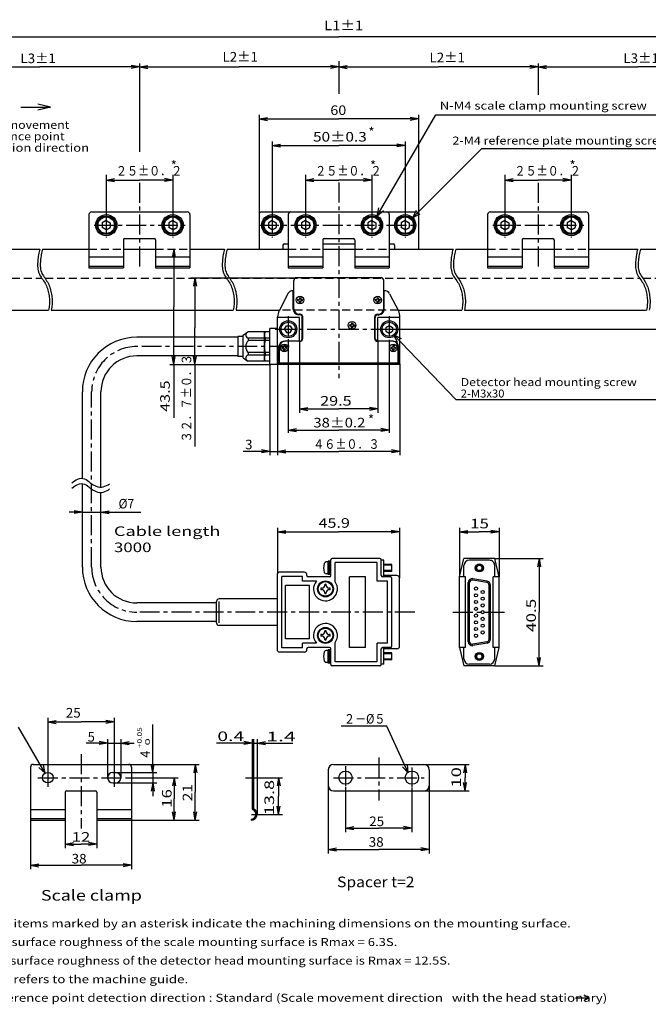
# Model space of a CAD drawing. Extents: x -256 to 322, y -409 to 386.
# Drawn here: x -120 to 116, y 16 to 386 of the extents above; entities that cross this region are included whole.
import ezdxf

# ---------------------------------------------------------------- set-up
doc = ezdxf.new("R2010")
doc.units = 0
doc.linetypes.add('CENTER', pattern=[12, 7.5, -1.5, 1.5, -1.5])
doc.linetypes.add('DASHED', pattern=[4.5, 3, -1.5])
doc.layers.get('0').update_dxf_attribs({"linetype": 'CONTINUOUS'})
doc.styles.get("Standard").update_dxf_attribs({"font": 'txt', "bigfont": 'BIGFONT'})

msp = doc.modelspace()

# ---------------------------------------------------------------- linework, layer by layer
at = {"color": 7, "linetype": 'CONTINUOUS'}
for p, q in [((-198, 379.96), (0, 379.96)), ((198, 379.96), (0, 379.96)), ((0, 370.72), (0, 358.5)), ((-150, 368.59), (-112.5, 368.59)), ((-75, 368.59), (-112.5, 368.59)), ((-75, 368.59), (-78.13, 369.16)), ((-75, 368.59), (-78.13, 368.03)), ((-75, 369.9), (-75, 336.58)), ((-75, 368.59), (-71.87, 369.16)), ((-75, 368.59), (-37.5, 368.59)), ((-75, 368.59), (-71.87, 368.03)), ((0, 368.59), (-37.5, 368.59)), ((0, 368.59), (-3.13, 369.16)), ((0, 368.59), (-3.13, 368.03)), ((0, 368.59), (3.13, 369.16)), ((0, 368.59), (37.5, 368.59)), ((0, 368.59), (3.13, 368.03)), ((75, 368.59), (37.5, 368.59)), ((75, 368.59), (71.87, 369.16)), ((75, 368.59), (71.87, 368.03)), ((75, 369.86), (75, 358.06)), ((75, 368.59), (78.13, 369.16)), ((75, 368.59), (112.5, 368.59)), ((75, 368.59), (78.13, 368.03)), ((150, 368.59), (112.5, 368.59)), ((-119.67, 353.39), (-108.48, 353.39)), ((-108.48, 353.39), (-113.28, 354.52)), ((-108.48, 353.39), (-113.28, 352.26)), ((-30, 350.5), (-30, 313)), ((-30, 349), (-26.87, 349.56)), ((-30, 349), (0, 349)), ((-30, 349), (-26.87, 348.44)), ((30, 349), (0, 349)), ((14.5, 312.46), (36.51, 350.59)), ((30, 349), (26.87, 349.56)), ((30, 349), (26.87, 348.44)), ((30, 350.5), (30, 313)), ((36.51, 350.59), (132.91, 350.59)), ((-25, 340.5), (-25, 314)), ((-25, 339), (-21.87, 339.56)), ((-25, 339), (0, 339)), ((-25, 339), (-21.87, 338.44)), ((25, 339), (0, 339)), ((25, 339), (21.87, 339.56)), ((25, 339), (21.87, 338.44)), ((25, 340.5), (25, 314)), ((27.83, 311.83), (53.88, 337.88)), ((53.88, 337.88), (147.73, 337.88)), ((-87.5, 327.98), (-87.5, 314)), ((-87.5, 326), (-84.37, 326.56)), ((-62.5, 326), (-65.63, 326.56)), ((-62.5, 327.98), (-62.5, 314)), ((-12.5, 327.98), (-12.5, 314)), ((-12.5, 326), (-9.37, 326.56)), ((12.5, 326), (9.37, 326.56)), ((12.5, 327.98), (12.5, 314)), ((62.5, 327.98), (62.5, 314)), ((62.5, 326), (65.63, 326.56)), ((87.5, 326), (84.37, 326.56)), ((87.5, 327.98), (87.5, 314)), ((-87.5, 326), (-75, 326)), ((-87.5, 326), (-84.37, 325.44)), ((-62.5, 326), (-75, 326)), ((-62.5, 326), (-65.63, 325.44)), ((-12.5, 326), (0, 326)), ((-12.5, 326), (-9.37, 325.44)), ((12.5, 326), (0, 326)), ((12.5, 326), (9.37, 325.44)), ((62.5, 326), (75, 326)), ((62.5, 326), (65.63, 325.44)), ((87.5, 326), (75, 326)), ((87.5, 326), (84.37, 325.44)), ((14.5, 312.46), (15.13, 315.56)), ((-94, 313), (-94, 293)), ((-93, 314), (-57, 314)), ((-56, 313), (-56, 293)), ((-30, 313), (-30, 300)), ((-29, 314), (29, 314)), ((-19, 313), (-19, 293)), ((14.5, 312.46), (16.87, 314.56)), ((19, 313), (19, 293)), ((27.83, 311.83), (29.24, 314.66)), ((27.83, 311.83), (30.66, 313.24)), ((30, 313), (30, 300)), ((56, 313), (56, 293)), ((57, 314), (93, 314)), ((94, 313), (94, 293)), ((-87.5, 310.73), (-89, 309.86)), ((-89, 309.86), (-89, 308.14)), ((-87.5, 307.27), (-89, 308.14)), ((-87.5, 310.73), (-86, 309.86)), ((-87.5, 307.27), (-86, 308.14)), ((-86, 309.86), (-86, 308.14)), ((-62.5, 310.73), (-64, 309.86)), ((-64, 309.86), (-64, 308.14)), ((-62.5, 307.27), (-64, 308.14)), ((-62.5, 310.73), (-61, 309.86)), ((-62.5, 307.27), (-61, 308.14)), ((-61, 309.86), (-61, 308.14)), ((-25, 310.73), (-26.5, 309.86)), ((-26.5, 309.86), (-26.5, 308.14)), ((-25, 307.27), (-26.5, 308.14)), ((-25, 310.73), (-23.5, 309.86)), ((-25, 307.27), (-23.5, 308.14)), ((-23.5, 309.86), (-23.5, 308.14)), ((-12.5, 310.73), (-14, 309.86)), ((-14, 309.86), (-14, 308.14)), ((-12.5, 307.27), (-14, 308.14)), ((-12.5, 310.73), (-11, 309.86)), ((-12.5, 307.27), (-11, 308.14)), ((-11, 309.86), (-11, 308.14)), ((12.5, 310.73), (11, 309.86)), ((11, 309.86), (11, 308.14)), ((12.5, 307.27), (11, 308.14)), ((12.5, 310.73), (14, 309.86)), ((12.5, 307.27), (14, 308.14)), ((14, 309.86), (14, 308.14)), ((25, 310.73), (23.5, 309.86)), ((23.5, 309.86), (23.5, 308.14)), ((25, 307.27), (23.5, 308.14)), ((25, 310.73), (26.5, 309.86)), ((25, 307.27), (26.5, 308.14)), ((26.5, 309.86), (26.5, 308.14)), ((62.5, 310.73), (61, 309.86)), ((61, 309.86), (61, 308.14)), ((62.5, 307.27), (61, 308.14)), ((62.5, 310.73), (64, 309.86)), ((62.5, 307.27), (64, 308.14)), ((64, 309.86), (64, 308.14)), ((87.5, 310.73), (86, 309.86)), ((86, 309.86), (86, 308.14)), ((87.5, 307.27), (86, 308.14)), ((87.5, 310.73), (89, 309.86)), ((87.5, 307.27), (89, 308.14)), ((89, 309.86), (89, 308.14)), ((-80.5, 304), (-69.5, 304)), ((-5.5, 304), (5.5, 304)), ((69.5, 304), (80.5, 304)), ((-81, 303.5), (-81, 293)), ((-69, 303.5), (-69, 293)), ((-21, 301.5), (-21, 300)), ((-20.5, 302), (-19, 302)), ((-6, 303.5), (-6, 293)), ((-6, 302), (6, 302)), ((6, 303.5), (6, 293)), ((19, 302), (20.5, 302)), ((21, 301.5), (21, 300)), ((69, 303.5), (69, 293)), ((81, 303.5), (81, 293)), ((-131, 300), (-112.5, 300)), ((-111.46, 300), (-94, 300)), ((-94, 297.04), (-81, 297.04)), ((-81, 300), (-69, 300)), ((-69, 297.04), (-56, 297.04)), ((-62.11, 300), (-62.68, 296.87)), ((-62.11, 300), (-62.11, 278.25)), ((-62.11, 300), (-61.55, 296.87)), ((-56, 300), (-43, 300)), ((-41.96, 300), (-19, 300)), ((-19, 297.04), (-6, 297.04)), ((-6, 300), (6, 300)), ((-6, 300), (6, 300)), ((6, 297.04), (19, 297.04)), ((19, 300), (43, 300)), ((44.04, 300), (56, 300)), ((56, 297.04), (69, 297.04)), ((69, 300), (81, 300)), ((81, 297.04), (94, 297.04)), ((94, 300), (112.5, 300)), ((113.54, 300), (131, 300)), ((-94, 293.61), (-81, 293.61)), ((-94, 293), (-81, 293)), ((-69, 293.61), (-56, 293.61)), ((-69, 293), (-56, 293)), ((-19, 293.61), (-6, 293.61)), ((-19, 293), (-6, 293)), ((6, 293.61), (19, 293.61)), ((6, 293), (19, 293)), ((56, 293.61), (69, 293.61)), ((56, 293), (69, 293)), ((81, 293.61), (94, 293.61)), ((81, 293), (94, 293)), ((-55.61, 289.2), (-15.9, 289.2)), ((-54.11, 289.2), (-54.68, 286.07)), ((-54.11, 289.2), (-54.11, 270.4)), ((-54.11, 289.2), (-53.55, 286.07)), ((15.9, 289.2), (-15.9, 289.2)), ((-16.9, 277.5), (-16.9, 288.2)), ((16.9, 277.5), (16.9, 288.2)), ((-19.14, 283.21), (-22.45, 276.79)), ((-17.1, 284.3), (-17.37, 284.3)), ((-17.1, 277.3), (-17.1, 284.28)), ((-17.1, 283.3), (-16.9, 283.3)), ((16.9, 283.3), (17.1, 283.3)), ((17.1, 277.3), (17.1, 284.28)), ((19.14, 283.21), (22.45, 276.79)), ((-62.11, 256.5), (-62.11, 278.25)), ((-15.47, 281.13), (-15.52, 280.63)), ((-15.52, 280.63), (-14.87, 280.57)), ((-15.47, 281.13), (-14.83, 281.07)), ((-14.87, 280.57), (-14.93, 279.93)), ((-14.93, 279.93), (-14.43, 279.88)), ((-14.77, 281.72), (-14.83, 281.07)), ((-14.77, 281.72), (-14.27, 281.67)), ((-14.37, 280.53), (-14.43, 279.88)), ((-14.37, 280.53), (-13.73, 280.47)), ((-14.27, 281.67), (-14.33, 281.03)), ((-14.33, 281.03), (-13.68, 280.97)), ((-13.68, 280.97), (-13.73, 280.47)), ((13.73, 281.13), (13.68, 280.63)), ((13.68, 280.63), (14.33, 280.57)), ((13.73, 281.13), (14.37, 281.07)), ((14.33, 280.57), (14.27, 279.93)), ((14.27, 279.93), (14.77, 279.88)), ((14.43, 281.72), (14.37, 281.07)), ((14.43, 281.72), (14.93, 281.67)), ((14.83, 280.53), (14.77, 279.88)), ((14.83, 280.53), (15.47, 280.47)), ((14.93, 281.67), (14.87, 281.03)), ((14.87, 281.03), (15.52, 280.97)), ((15.52, 280.97), (15.47, 280.47)), ((-179.17, 277), (-109.19, 277)), ((-108.17, 277), (-39.69, 277)), ((-38.67, 277), (-22.34, 277)), ((-23, 256.5), (-23, 274.5)), ((-14.75, 275.3), (-15.1, 275.3)), ((-14.55, 275.5), (-14.9, 275.5)), ((-13.55, 266.3), (-13.55, 274.5)), ((13.55, 266.3), (13.55, 274.5)), ((14.55, 275.5), (14.9, 275.5)), ((14.75, 275.3), (15.1, 275.3)), ((14.75, 275.3), (15.1, 275.3)), ((22.34, 277), (46.31, 277)), ((47.33, 277), (115.81, 277)), ((-14.75, 274.3), (-23, 274.3)), ((-20.44, 269.8), (-19.72, 271.05)), ((-19.72, 271.05), (-18.28, 271.05)), ((-18.28, 271.05), (-17.56, 269.8)), ((-14.75, 265.3), (-14.75, 274.3)), ((-13.75, 266.3), (-13.75, 274.3)), ((4.13, 271.63), (4.08, 271.13)), ((4.08, 271.13), (4.73, 271.07)), ((4.13, 271.63), (4.77, 271.57)), ((4.73, 271.07), (4.67, 270.43)), ((4.83, 272.22), (4.77, 271.57)), ((4.83, 272.22), (5.33, 272.17)), ((5.23, 271.03), (5.17, 270.38)), ((5.23, 271.03), (5.87, 270.97)), ((5.33, 272.17), (5.27, 271.53)), ((5.27, 271.53), (5.92, 271.47)), ((5.92, 271.47), (5.87, 270.97)), ((13.75, 266.3), (13.75, 274.3)), ((14.75, 265.3), (14.75, 274.3)), ((23, 274.3), (14.75, 274.3)), ((17.75, 270.52), (19, 271.24)), ((19, 271.24), (20.25, 270.52)), ((23, 256.8), (23, 274.3)), ((-54.11, 256.5), (-54.11, 270.4)), ((-38, 267.05), (-38, 259.55)), ((-36, 267.05), (-38, 267.05)), ((-36, 267.55), (-34.19, 268.8)), ((-36, 259.05), (-36, 267.55)), ((-26, 268.8), (-34.19, 268.8)), ((-28, 257.8), (-28, 268.8)), ((-26, 256.5), (-26, 270.1)), ((-23, 270.1), (-26, 270.1)), ((-26, 257.8), (-26, 268.8)), ((-23, 256.5), (-23, 270.1)), ((-20.44, 269.8), (-19.72, 268.55)), ((-19.72, 268.55), (-18.28, 268.55)), ((-18.28, 268.55), (-17.56, 269.8)), ((4.67, 270.43), (5.17, 270.38)), ((17.75, 270.52), (17.75, 269.08)), ((17.75, 269.08), (19, 268.36)), ((19, 268.36), (20.25, 269.08)), ((20.25, 270.52), (20.25, 269.08)), ((20.64, 267.81), (44.07, 243.37)), ((20.64, 267.81), (23.44, 266.34)), ((20.64, 267.81), (21.99, 264.95)), ((23.99, 269.8), (223.7, 269.8)), ((-38, 266.8), (-76, 266.8)), ((-34, 265.59), (-34, 266.48)), ((-26, 266.48), (-34, 266.48)), ((-26, 265.59), (-34, 265.59)), ((-27.7, 266.48), (-27.7, 265.59)), ((-22.5, 256.5), (-22.5, 263.3)), ((-22.3, 257.1), (-22.3, 263.3)), ((-20.67, 263.72), (-20.73, 263.07)), ((-20.67, 263.72), (-20.17, 263.67)), ((-14.75, 265.3), (-20.3, 265.3)), ((-20.17, 263.67), (-20.23, 263.03)), ((-19, 266.11), (-19, 230.85)), ((-14.75, 265.3), (-14.75, 238.35)), ((20.3, 265.3), (14.55, 265.3)), ((14.75, 265.3), (14.75, 238.35)), ((19, 265.73), (19, 230.85)), ((20.33, 263.72), (20.27, 263.07)), ((20.33, 263.72), (20.83, 263.67)), ((20.83, 263.67), (20.77, 263.03)), ((22.3, 257.1), (22.3, 263.3)), ((22.5, 256.5), (22.5, 263.3)), ((-38, 259.8), (-76, 259.8)), ((-62.11, 256.5), (-62.68, 259.63)), ((-62.11, 256.5), (-61.55, 259.63)), ((-54.11, 256.5), (-54.68, 259.63)), ((-54.11, 256.5), (-53.55, 259.63)), ((-36, 259.55), (-38, 259.55)), ((-34, 260.12), (-34, 261.01)), ((-26, 261.01), (-34, 261.01)), ((-26, 260.12), (-34, 260.12)), ((-27.7, 261.01), (-27.7, 260.12)), ((-21.37, 263.13), (-21.42, 262.63)), ((-21.42, 262.63), (-20.77, 262.57)), ((-21.37, 263.13), (-20.73, 263.07)), ((-20.77, 262.57), (-20.83, 261.93)), ((-20.83, 261.93), (-20.33, 261.88)), ((-20.27, 262.53), (-20.33, 261.88)), ((-20.27, 262.53), (-19.63, 262.47)), ((-20.23, 263.03), (-19.58, 262.97)), ((-19.58, 262.97), (-19.63, 262.47)), ((19.63, 263.13), (19.58, 262.63)), ((19.58, 262.63), (20.23, 262.57)), ((19.63, 263.13), (20.27, 263.07)), ((20.23, 262.57), (20.17, 261.93)), ((20.17, 261.93), (20.67, 261.88)), ((20.73, 262.53), (20.67, 261.88)), ((20.73, 262.53), (21.37, 262.47)), ((20.77, 263.03), (21.42, 262.97)), ((21.42, 262.97), (21.37, 262.47)), ((-63.61, 256.5), (-26, 256.5)), ((-62.11, 256.5), (-62.11, 236.45)), ((-54.11, 256.5), (-54.11, 225.72)), ((-36, 259.05), (-34.19, 257.8)), ((-26, 257.8), (-34.19, 257.8)), ((-26, 256.5), (-26, 222.35)), ((-23, 256.5), (-26, 256.5)), ((-22.7, 256.5), (-23, 256.8)), ((-23, 256.5), (-23, 222.35)), ((22.7, 256.5), (-22.7, 256.5)), ((-22.3, 257.5), (-22.5, 257.5)), ((22.3, 257.1), (-22.3, 257.1)), ((-15, 256.5), (-22, 256.5)), ((22.5, 257.5), (22.3, 257.5)), ((22.7, 256.5), (23, 256.8)), ((23, 256.8), (23, 222.35)), ((-96.5, 213.72), (-96.5, 246.3)), ((-89.5, 210.39), (-89.5, 246.3)), ((44.07, 243.37), (129.9, 243.37)), ((-14.75, 239.85), (-11.62, 240.41)), ((-14.75, 239.85), (0, 239.85)), ((-14.75, 239.85), (-11.62, 239.29)), ((14.75, 239.85), (0, 239.85)), ((14.75, 239.85), (11.62, 240.41)), ((14.75, 239.85), (11.62, 239.29)), ((-19, 231.85), (-15.87, 232.41)), ((-19, 231.85), (0, 231.85)), ((-19, 231.85), (-15.87, 231.29)), ((19, 231.85), (0, 231.85)), ((19, 231.85), (15.87, 232.41)), ((19, 231.85), (15.87, 231.29)), ((-26, 223.85), (-36, 223.85)), ((-26, 223.85), (-29.13, 224.41)), ((-26, 223.85), (-29.13, 223.29)), ((-26, 223.85), (-23, 223.85)), ((-23, 223.85), (-19.87, 224.41)), ((-23, 223.85), (0, 223.85)), ((-23, 223.85), (-19.87, 223.29)), ((23, 223.85), (0, 223.85)), ((23, 223.85), (19.87, 224.41)), ((23, 223.85), (19.87, 223.29)), ((-96.5, 180.3), (-96.5, 211.72)), ((-89.5, 180.3), (-89.5, 208.39)), ((-96.5, 200.95), (-101.5, 200.95)), ((-96.5, 200.95), (-99.63, 201.51)), ((-96.5, 200.95), (-99.63, 200.39)), ((-96.5, 200.95), (-89.5, 200.95)), ((-89.5, 200.95), (-86.37, 201.51)), ((-89.5, 200.95), (-74.5, 200.95)), ((-89.5, 200.95), (-86.37, 200.39)), ((-23, 195.05), (-23, 177.8)), ((-23, 193.55), (-19.87, 194.11)), ((-23, 193.55), (-0.05, 193.55)), ((-23, 193.55), (-19.87, 192.99)), ((22.9, 193.55), (-0.05, 193.55)), ((22.9, 193.55), (19.77, 194.11)), ((22.9, 193.55), (19.77, 192.99)), ((22.9, 195.05), (22.9, 176.05)), ((45.4, 195.05), (45.4, 176.55)), ((45.4, 193.55), (48.53, 194.11)), ((45.4, 193.55), (52.9, 193.55)), ((45.4, 193.55), (48.53, 192.99)), ((60.4, 193.55), (52.9, 193.55)), ((60.4, 193.55), (57.27, 194.11)), ((60.4, 193.55), (57.27, 192.99)), ((60.4, 195.05), (60.4, 176.55)), ((-4, 182.21), (-4.69, 182.21)), ((-3, 182.46), (-4, 182.46)), ((-4, 177.46), (-4, 182.46)), ((-3.5, 177.46), (-3.5, 182.46)), ((-3, 177.05), (-3, 183.05)), ((15.5, 183.55), (-2.5, 183.55)), ((14.4, 181.95), (-1.4, 181.95)), ((-1.4, 174.75), (-1.4, 181.95)), ((14.4, 174.95), (14.4, 181.95)), ((16, 177.05), (16, 183.05)), ((17, 182.85), (16, 182.85)), ((17, 176.55), (17, 182.85)), ((45.4, 176.55), (47.1, 183.55)), ((58.7, 183.55), (47.1, 183.55)), ((56.7, 182.85), (49.1, 182.85)), ((60.4, 176.55), (58.7, 183.55)), ((58.7, 183.55), (76.9, 183.55)), ((75.4, 183.55), (74.84, 180.42)), ((75.4, 183.55), (75.4, 163.3)), ((75.4, 183.55), (75.96, 180.42)), ((-13, 178.3), (-22.5, 178.3)), ((20, 181.26), (17, 181.26)), ((20, 180.96), (17, 180.96)), ((20, 178.96), (17, 178.96)), ((20, 178.66), (17, 178.66)), ((20, 178.66), (20, 181.26)), ((47.1, 176.55), (47.1, 180.85)), ((58.7, 176.55), (58.7, 180.85)), ((-23, 148.8), (-23, 177.8)), ((-13.6, 176.7), (-21.4, 176.7)), ((-21.4, 149.9), (-21.4, 176.7)), ((-13.6, 174.95), (-13.6, 176.7)), ((-8.44, 174.95), (-13.6, 174.95)), ((-12, 177.05), (-12, 177.3)), ((-3.5, 176.55), (-11.5, 176.55)), ((-4, 177.71), (-4.69, 177.71)), ((-3, 177.46), (-4, 177.46)), ((10, 176.55), (4, 176.55)), ((4, 150.05), (4, 176.55)), ((10, 150.05), (10, 176.55)), ((18.4, 174.95), (14.4, 174.95)), ((19.5, 176.55), (16.5, 176.55)), ((21.9, 177.05), (17, 177.05)), ((18.4, 151.65), (18.4, 174.95)), ((20, 150.55), (20, 176.05)), ((22.9, 150.55), (22.9, 176.05)), ((45.4, 150.05), (45.4, 176.55)), ((47.7, 176.55), (45.4, 176.55)), ((47.7, 150.05), (47.7, 176.55)), ((48.73, 152.18), (48.73, 174.42)), ((49.23, 152.18), (49.23, 174.42)), ((55.74, 174.46), (50.4, 175.4)), ((55.83, 174.96), (50.49, 175.9)), ((58.1, 150.05), (58.1, 176.55)), ((60.4, 176.55), (58.1, 176.55)), ((60.4, 150.05), (60.4, 176.55)), ((-11, 173.3), (-20, 173.3)), ((-20, 153.3), (-20, 173.3)), ((-11, 153.3), (-11, 173.3)), ((-6.3, 172.35), (-6.72, 172.35)), ((-6.3, 171.75), (-6.72, 171.75)), ((-5.3, 173.35), (-5.3, 173.77)), ((-5.3, 170.33), (-5.3, 170.75)), ((-4.7, 173.35), (-4.7, 173.77)), ((-4.7, 170.33), (-4.7, 170.75)), ((-3.28, 172.35), (-3.7, 172.35)), ((-3.28, 171.75), (-3.7, 171.75)), ((56.57, 153.12), (56.57, 173.48)), ((57.07, 153.12), (57.07, 173.48)), ((-46, 159.3), (-46, 167.3)), ((-23, 168.3), (-45, 168.3)), ((-45, 159.3), (-45, 167.3)), ((-46, 166.8), (-76, 166.8)), ((75.4, 143.05), (75.4, 163.3)), ((-46, 159.8), (-76, 159.8)), ((-23, 158.3), (-45, 158.3)), ((-5.3, 155.85), (-5.3, 156.27)), ((-4.7, 155.85), (-4.7, 156.27)), ((-11, 153.3), (-20, 153.3)), ((-6.3, 154.85), (-6.72, 154.85)), ((-6.3, 154.25), (-6.72, 154.25)), ((-5.3, 152.83), (-5.3, 153.25)), ((-4.7, 152.83), (-4.7, 153.25)), ((-3.28, 154.85), (-3.7, 154.85)), ((-3.28, 154.25), (-3.7, 154.25)), ((55.74, 152.14), (50.4, 151.2)), ((-13, 148.3), (-22.5, 148.3)), ((-13.6, 149.9), (-21.4, 149.9)), ((-13.6, 149.9), (-13.6, 151.65)), ((-8.44, 151.65), (-13.6, 151.65)), ((-12, 149.3), (-12, 149.55)), ((-3.5, 150.05), (-11.5, 150.05)), ((-4, 148.89), (-4.69, 148.89)), ((-4, 144.14), (-4, 149.14)), ((-3, 149.14), (-4, 149.14)), ((-3.5, 144.14), (-3.5, 149.14)), ((-3, 143.55), (-3, 149.55)), ((-1.4, 144.65), (-1.4, 151.85)), ((10, 150.05), (4, 150.05)), ((14.4, 144.65), (14.4, 151.65)), ((18.4, 151.65), (14.4, 151.65)), ((16, 143.55), (16, 149.55)), ((19.5, 150.05), (16.5, 150.05)), ((17, 143.75), (17, 150.05)), ((21.9, 149.55), (17, 149.55)), ((45.4, 150.05), (47.1, 143.05)), ((47.7, 150.05), (45.4, 150.05)), ((47.1, 145.75), (47.1, 150.05)), ((55.83, 151.64), (50.49, 150.7)), ((60.4, 150.05), (58.1, 150.05)), ((58.7, 145.75), (58.7, 150.05)), ((58.7, 143.05), (60.4, 150.05)), ((14.4, 144.65), (-1.4, 144.65)), ((20, 147.94), (17, 147.94)), ((20, 147.64), (17, 147.64)), ((20, 145.64), (17, 145.64)), ((20, 145.34), (17, 145.34)), ((20, 145.34), (20, 147.94)), ((75.4, 143.05), (74.84, 146.18)), ((75.4, 143.05), (75.96, 146.18)), ((-4, 144.39), (-4.69, 144.39)), ((-3, 144.14), (-4, 144.14)), ((15.5, 143.05), (-2.5, 143.05)), ((17, 143.75), (16, 143.75)), ((58.7, 143.05), (47.1, 143.05)), ((56.7, 143.75), (49.1, 143.75)), ((58.7, 143.05), (76.9, 143.05)), ((-109.5, 123.49), (-109.5, 104.25)), ((-109.5, 121.99), (-106.37, 122.55)), ((-84.5, 121.99), (-87.63, 122.55)), ((-84.5, 123.49), (-84.5, 104.47)), ((-110.5, 102.72), (-120.47, 119.99)), ((-109.5, 121.99), (-97, 121.99)), ((-109.5, 121.99), (-106.37, 121.43)), ((-84.5, 121.99), (-97, 121.99)), ((-84.5, 121.99), (-87.63, 121.43)), ((-70, 102.99), (-70, 120.99)), ((18.14, 120.44), (0.9, 120.44)), ((26.18, 102.81), (18.14, 120.44)), ((-87, 115.49), (-87, 100.99)), ((-82, 115.49), (-82, 100.99)), ((-32.54, 115.49), (-32.54, 105.99)), ((-32.14, 115.49), (-32.14, 105.99)), ((-30.74, 115.49), (-30.74, 87.18)), ((-87, 113.99), (-95, 113.99)), ((-87, 113.99), (-90.13, 114.55)), ((-87, 113.99), (-90.13, 113.43)), ((-87, 113.99), (-82, 113.99)), ((-82, 113.99), (-78.87, 114.55)), ((-82, 113.99), (-77, 113.99)), ((-82, 113.99), (-78.87, 113.43)), ((-32.54, 113.99), (-46.04, 113.99)), ((-32.54, 113.99), (-35.67, 114.55)), ((-32.54, 113.99), (-35.67, 113.43)), ((-32.54, 113.99), (-30.74, 113.99)), ((-30.74, 113.99), (-27.61, 114.55)), ((-30.74, 113.99), (-17.24, 113.99)), ((-30.74, 113.99), (-27.61, 113.43)), ((-116, 104.99), (-116, 84.99)), ((-115, 105.99), (-79, 105.99)), ((-110.5, 102.72), (-112.87, 104.82)), ((-110.5, 102.72), (-111.14, 105.82)), ((-79, 105.99), (-52.5, 105.99)), ((-78, 104.99), (-78, 84.99)), ((-70, 102.99), (-70.56, 106.12)), ((-70, 102.99), (-69.44, 106.12)), ((-54, 105.99), (-54.56, 102.86)), ((-54, 105.99), (-54, 95.49)), ((-54, 105.99), (-53.44, 102.86)), ((-32.54, 105.99), (-32.54, 89.3)), ((-32.54, 105.99), (-32.14, 105.99)), ((-32.14, 105.99), (-32.14, 89.42)), ((-3.95, 104), (-3.95, 97.98)), ((-1.95, 105.99), (32.05, 105.99)), ((26.18, 102.81), (24.03, 105.12)), ((26.18, 102.81), (25.85, 105.95)), ((32.06, 105.99), (49.05, 105.99)), ((34.05, 104), (34.05, 97.98)), ((47.55, 105.99), (46.99, 102.86)), ((47.55, 105.99), (47.55, 100.99)), ((47.55, 105.99), (48.11, 102.86)), ((-85, 102.99), (-84, 102.99)), ((-84, 102.99), (-68.5, 102.99)), ((-80.01, 100.99), (-60.5, 100.99)), ((-70, 102.99), (-70, 98.99)), ((-62, 100.99), (-62.56, 97.86)), ((-62, 100.99), (-62, 92.99)), ((-62, 100.99), (-61.44, 97.86)), ((-30.32, 100.99), (-21.14, 100.99)), ((-22.64, 100.99), (-23.2, 97.86)), ((-22.64, 100.99), (-22.64, 94.09)), ((-22.64, 100.99), (-22.08, 97.86)), ((47.55, 95.99), (47.55, 100.99)), ((-85, 98.99), (-84, 98.99)), ((-84, 98.99), (-68.5, 98.99)), ((-70, 98.99), (-70.56, 95.86)), ((-70, 98.99), (-70, 93.99)), ((-70, 98.99), (-69.44, 95.86)), ((-3.95, 97.98), (-3.95, 72.49)), ((2.55, 97.46), (2.55, 80.49)), ((27.55, 97), (27.55, 80.49)), ((34.05, 97.98), (34.05, 72.49)), ((47.55, 95.99), (46.99, 99.12)), ((47.55, 95.99), (48.11, 99.12)), ((-103, 95.49), (-103, 84.99)), ((-102.5, 95.99), (-91.5, 95.99)), ((-91, 95.49), (-91, 84.99)), ((-62, 84.99), (-62, 92.99)), ((-54, 84.99), (-54, 95.49)), ((-22.64, 87.19), (-22.64, 94.09)), ((-1.95, 95.99), (32.05, 95.99)), ((32.05, 95.99), (49.05, 95.99)), ((-116, 89.04), (-103, 89.04)), ((-91, 89.04), (-78, 89.04)), ((-22.64, 87.19), (-23.2, 90.32)), ((-22.64, 87.19), (-22.08, 90.32)), ((-116, 85.6), (-103, 85.6)), ((-91, 85.6), (-78, 85.6)), ((-62, 84.99), (-62.56, 88.12)), ((-62, 84.99), (-61.44, 88.12)), ((-54, 84.99), (-54.56, 88.12)), ((-54, 84.99), (-53.44, 88.12)), ((-32.94, 85.38), (-32.94, 84.98)), ((-29.47, 87.19), (-21.14, 87.19)), ((-116, 84.99), (-103, 84.99)), ((-116, 84.99), (-116, 66.49)), ((-103, 84.99), (-103, 74.49)), ((-91, 84.99), (-78, 84.99)), ((-91, 84.99), (-91, 74.49)), ((-78, 84.99), (-78, 66.49)), ((-78, 84.99), (-52.5, 84.99)), ((2.55, 81.99), (5.68, 82.55)), ((2.55, 81.99), (15.05, 81.99)), ((2.55, 81.99), (5.68, 81.43)), ((27.55, 81.99), (15.05, 81.99)), ((27.55, 81.99), (24.42, 82.55)), ((27.55, 81.99), (24.42, 81.43)), ((-103, 75.99), (-99.87, 76.55)), ((-103, 75.99), (-97, 75.99)), ((-103, 75.99), (-99.87, 75.43)), ((-91, 75.99), (-97, 75.99)), ((-91, 75.99), (-94.13, 76.55)), ((-91, 75.99), (-94.13, 75.43)), ((-3.95, 73.99), (-0.82, 74.55)), ((34.05, 73.99), (30.92, 74.55)), ((-3.95, 73.99), (15.05, 73.99)), ((-3.95, 73.99), (-0.82, 73.43)), ((34.05, 73.99), (15.05, 73.99)), ((34.05, 73.99), (30.92, 73.43)), ((-116, 67.99), (-112.87, 68.55)), ((-116, 67.99), (-97, 67.99)), ((-116, 67.99), (-112.87, 67.43)), ((-78, 67.99), (-97, 67.99)), ((-78, 67.99), (-81.13, 68.55)), ((-78, 67.99), (-81.13, 67.43)), ((94.08, 18.12), (92.35, 19.12)), ((89.08, 18.12), (94.08, 18.12)), ((92.35, 17.12), (94.08, 18.12))]:
    msp.add_line(p, q, dxfattribs=at)
at = {"color": 7, "linetype": 'CENTER'}
for p, q in [((-75, 324.97), (-75, 292.05)), ((0, 325.09), (0, 251.34)), ((75, 324.97), (75, 292.05)), ((-87.5, 313.64), (-87.5, 304.3)), ((-62.5, 313.64), (-62.5, 304.3)), ((-25, 313.64), (-25, 304.3)), ((-12.5, 313.64), (-12.5, 304.3)), ((12.5, 313.64), (12.5, 304.3)), ((25, 313.64), (25, 304.3)), ((62.5, 313.64), (62.5, 304.3)), ((87.5, 313.64), (87.5, 304.3)), ((-92.01, 309), (-57.81, 309)), ((-30, 309), (30, 309)), ((57.99, 309), (92.19, 309)), ((-19, 274.74), (-19, 264.86)), ((19, 274.79), (19, 264.81)), ((-23.94, 269.8), (23.99, 269.8)), ((-23.94, 269.8), (-14.06, 269.8)), ((14.01, 269.8), (23.99, 269.8)), ((-18.67, 263.3), (-76, 263.3)), ((-93, 180.3), (-93, 246.3)), ((28.59, 163.3), (-76, 163.3)), ((42.9, 163.3), (62.9, 163.3)), ((-97, 109.8), (-97, 81.86)), ((15.05, 108.55), (15.05, 92.37)), ((-109.5, 104.25), (-109.5, 97.6)), ((-84.5, 104.47), (-84.5, 97.6)), ((2.55, 105.32), (2.55, 97.46)), ((27.55, 104.85), (27.55, 97)), ((-113.27, 100.99), (-80.01, 100.99)), ((-35.1, 100.99), (-30.32, 100.99)), ((-2.01, 100.99), (32.2, 100.99)), ((-32.84, 87.19), (-29.47, 87.19))]:
    msp.add_line(p, q, dxfattribs=at)
at = {"color": 7, "linetype": 'DASHED'}
for p, q in [((-94, 300), (-81, 300)), ((-69, 300), (-56, 300)), ((-19, 300), (-6, 300)), ((6, 300), (19, 300)), ((56, 300), (69, 300)), ((81, 300), (94, 300)), ((-181.53, 289), (-111.75, 289)), ((-110.53, 289), (-42.25, 289)), ((-41.03, 289), (43.75, 289)), ((44.97, 289), (113.25, 289)), ((114.47, 289), (184.25, 289)), ((22.34, 277), (-22.34, 277))]:
    msp.add_line(p, q, dxfattribs=at)
at = {"color": 7, "linetype": 'CONTINUOUS'}
for points in [[(-112.5, 300, 0.026329), (-112.98, 297.86, 0.019124), (-113.26, 295.69, 0.034499), (-113.32, 293.51, 0.06153), (-112.97, 291.35, 0.075112), (-112.01, 289.39, -0.004795), (-110.78, 287.58, -0.048622), (-109.81, 285.62, -0.039382), (-109.2, 283.52, -0.034609), (-108.89, 281.35, -0.034754), (-108.89, 279.17, -0.035058), (-109.19, 277)], [(-111.46, 300, 0.028603), (-111.96, 297.87, 0.019995), (-112.26, 295.7, 0.036459), (-112.32, 293.51, 0.072785), (-111.92, 291.37, 0.065892), (-110.85, 289.46, -0.023939), (-109.65, 287.63, -0.043222), (-108.75, 285.64, -0.035835), (-108.18, 283.53, -0.03254), (-107.89, 281.36, -0.032672), (-107.89, 279.17, -0.033009), (-108.17, 277)], [(-43, 300, 0.026329), (-43.48, 297.86, 0.019124), (-43.76, 295.69, 0.034499), (-43.82, 293.51, 0.06153), (-43.47, 291.35, 0.075112), (-42.51, 289.39, -0.004795), (-41.28, 287.58, -0.048622), (-40.31, 285.62, -0.039382), (-39.7, 283.52, -0.034609), (-39.39, 281.35, -0.034754), (-39.39, 279.17, -0.035058), (-39.69, 277)], [(-41.96, 300, 0.028603), (-42.46, 297.87, 0.019995), (-42.76, 295.7, 0.036459), (-42.82, 293.51, 0.072785), (-42.42, 291.37, 0.065892), (-41.35, 289.46, -0.023939), (-40.15, 287.63, -0.043222), (-39.25, 285.64, -0.035835), (-38.68, 283.53, -0.03254), (-38.39, 281.36, -0.032672), (-38.39, 279.17, -0.033009), (-38.67, 277)], [(43, 300, 0.026329), (42.52, 297.86, 0.019124), (42.24, 295.69, 0.034499), (42.18, 293.51, 0.06153), (42.53, 291.35, 0.075112), (43.49, 289.39, -0.004795), (44.72, 287.58, -0.048622), (45.69, 285.62, -0.039382), (46.3, 283.52, -0.034609), (46.61, 281.35, -0.034754), (46.61, 279.17, -0.035058), (46.31, 277)], [(44.04, 300, 0.028603), (43.54, 297.87, 0.019995), (43.24, 295.7, 0.036459), (43.18, 293.51, 0.072785), (43.58, 291.37, 0.065892), (44.65, 289.46, -0.023939), (45.85, 287.63, -0.043222), (46.75, 285.64, -0.035835), (47.32, 283.53, -0.03254), (47.61, 281.36, -0.032672), (47.61, 279.17, -0.033009), (47.33, 277)], [(112.5, 300, 0.026329), (112.02, 297.86, 0.019124), (111.74, 295.69, 0.034499), (111.68, 293.51, 0.06153), (112.03, 291.35, 0.075112), (112.99, 289.39, -0.004795), (114.22, 287.58, -0.048622), (115.19, 285.62, -0.039382), (115.8, 283.52, -0.034609), (116.11, 281.35, -0.034754), (116.11, 279.17, -0.035058), (115.81, 277)], [(113.54, 300, 0.028603), (113.04, 297.87, 0.019995), (112.74, 295.7, 0.036459), (112.68, 293.51, 0.072785), (113.08, 291.37, 0.065892), (114.15, 289.46, -0.023939), (115.35, 287.63, -0.043222), (116.25, 285.64, -0.035835), (116.82, 283.53, -0.03254), (117.11, 281.36, -0.032672), (117.11, 279.17, -0.033009), (116.83, 277)], [(-100.45, 211.94, -0.084321), (-98.25, 213.38, -0.203543), (-95.68, 213.52, -0.065402), (-93.5, 212.03, 0.079486), (-91.24, 210.7, 0.152585), (-88.64, 210.5, 0.107818), (-86.3, 211.68)], [(-100.45, 209.94, -0.084321), (-98.25, 211.38, -0.203543), (-95.68, 211.52, -0.065402), (-93.5, 210.03, 0.079486), (-91.24, 208.7, 0.152585), (-88.64, 208.5, 0.107818), (-86.3, 209.68)]]:
    msp.add_lwpolyline(points, format="xyb", dxfattribs=at)
for centre, radius in [((-87.5, 309), 4), ((-87.5, 309), 3.5), ((-87.5, 309), 3.1), ((-62.5, 309), 4), ((-62.5, 309), 3.5), ((-62.5, 309), 3.1), ((-25, 309), 4), ((-25, 309), 3.5), ((-25, 309), 3.1), ((-12.5, 309), 4), ((-12.5, 309), 3.5), ((-12.5, 309), 3.1), ((12.5, 309), 4), ((12.5, 309), 3.5), ((12.5, 309), 3.1), ((25, 309), 4), ((25, 309), 3.5), ((25, 309), 3.1), ((62.5, 309), 4), ((62.5, 309), 3.5), ((62.5, 309), 3.1), ((87.5, 309), 4), ((87.5, 309), 3.5), ((87.5, 309), 3.1), ((-14.6, 280.8), 1.45), ((14.6, 280.8), 1.45), ((-19, 269.8), 3.2), ((-19, 269.8), 2.7), ((5, 271.3), 1.45), ((19, 269.8), 3.2), ((19, 269.8), 2.7), ((-20.5, 262.8), 1.45), ((20.5, 262.8), 1.45), ((52.9, 179.96), 1.52), ((52.9, 179.96), 1.3), ((52.9, 179.96), 1), ((-5, 172.05), 3), ((-5, 172.05), 2.75), ((51.63, 172.19), 0.6), ((54.17, 170.92), 0.6), ((51.63, 169.65), 0.6), ((51.63, 167.11), 0.6), ((54.17, 168.38), 0.6), ((51.63, 164.57), 0.6), ((54.17, 165.84), 0.6), ((54.17, 163.3), 0.6), ((51.63, 162.03), 0.6), ((51.63, 159.49), 0.6), ((54.17, 160.76), 0.6), ((-5, 154.55), 3), ((-5, 154.55), 2.75), ((51.63, 156.95), 0.6), ((54.17, 158.22), 0.6), ((54.17, 155.68), 0.6), ((51.63, 154.41), 0.6), ((52.9, 146.64), 1.52), ((52.9, 146.64), 1.3), ((52.9, 146.64), 1), ((-32.14, 113.99), 0.25), ((-109.5, 100.99), 2), ((2.55, 100.99), 2.5), ((27.55, 100.99), 2.5)]:
    msp.add_circle(centre, radius, dxfattribs=at)
for centre, radius, start, end in [((-93, 313), 1, 90, 180), ((-57, 313), 1, 0, 90), ((-29, 313), 1, 90, 180), ((-18, 313), 1, 90, 180), ((18, 313), 1, 0, 90), ((29, 313), 1, 0, 90), ((57, 313), 1, 90, 180), ((93, 313), 1, 0, 90), ((-80.5, 303.5), 0.5, 90, 180), ((-69.5, 303.5), 0.5, 0, 90), ((-5.5, 303.5), 0.5, 90, 180), ((5.5, 303.5), 0.5, 0, 90), ((69.5, 303.5), 0.5, 90, 180), ((80.5, 303.5), 0.5, 0, 90), ((-20.5, 301.5), 0.5, 90, 180), ((20.5, 301.5), 0.5, 0, 90), ((-15.9, 288.2), 1, 90, 180), ((15.9, 288.2), 1, 0, 90), ((-17.37, 282.3), 2, 90, 152.7914), ((17.37, 282.3), 2, 27.2086, 97.6222), ((-18, 274.5), 5, 152.7914, 180), ((-15.1, 277.3), 2, 180, 270), ((-14.9, 277.5), 2, 180, 270), ((-14.75, 274.3), 1, 0, 90), ((-14.55, 274.5), 1, 0, 90), ((14.55, 274.5), 1, 90, 180), ((14.75, 274.3), 1, 90, 180), ((14.75, 274.3), 1, 90, 180), ((14.9, 277.5), 2, 270, 360), ((15.1, 277.3), 2, 270, 360), ((18, 274.5), 5, 357.6595, 27.2086), ((-33.85, 267.63), 1.16, 124.5744, 262.3912), ((-25.66, 267.63), 2.34, 150.6517, 209.3476), ((-76, 246.3), 20.5, 90, 180), ((-31.88, 263.3), 3.12, 132.8436, 227.1564), ((-19.1, 263.3), 8.9, 165.0819, 194.9181), ((-20.5, 263.3), 2, 90, 180), ((-20.3, 263.3), 2, 90, 180), ((-14.75, 266.3), 1, 270, 360), ((-14.55, 266.3), 1, 264.2608, 360), ((14.55, 266.3), 1, 180, 270), ((14.75, 266.3), 1, 180, 270), ((20.3, 263.3), 2, 0, 90), ((20.5, 263.3), 2, 0, 90), ((-76, 246.3), 13.5, 90, 180), ((-33.85, 258.97), 1.16, 97.6088, 235.4256), ((-25.66, 258.97), 2.34, 150.6524, 209.3483), ((-4.69, 181.41), 0.8, 90, 163.8087), ((-2.5, 183.05), 0.5, 90, 180), ((15.5, 183.05), 0.5, 0, 90), ((49.1, 180.85), 2, 90.0001, 180), ((56.7, 180.85), 2, 0, 90.0001), ((-76, 180.3), 20.5, 180, 270), ((-76, 180.3), 13.5, 180, 270), ((-22.5, 177.8), 0.5, 90, 180), ((-13, 177.3), 1, 0, 90), ((0.3, 179.96), 6, 163.8087, 196.1914), ((-4.69, 178.51), 0.8, 196.1913, 270), ((-11.5, 177.05), 0.5, 180, 270), ((-5, 172.05), 4.5, 139.876, 36.8698), ((-3.5, 177.05), 0.5, 270, 360), ((16.5, 177.05), 0.5, 180, 270), ((19.5, 176.05), 0.5, 0, 90), ((19.5, 176.05), 0.5, 0, 90), ((21.9, 176.05), 1, 0, 90), ((50.23, 174.42), 1.5, 79.9999, 180), ((50.23, 174.42), 1, 80.0002, 180), ((55.57, 173.48), 1, 0, 80.0002), ((55.57, 173.48), 1.5, 0, 79.9999), ((-5, 172.05), 1.75, 170.1291, 180), ((-5, 172.05), 1.75, 180, 189.8709), ((-6.3, 173.35), 1, 270, 360), ((-6.3, 170.75), 1, 0, 90), ((-5, 172.05), 1.75, 80.1291, 99.8709), ((-3.7, 173.35), 1, 180, 270), ((-3.7, 170.75), 1, 90, 180), ((-5, 172.05), 1.75, 350.1292, 9.8709), ((-45, 167.3), 1, 90, 180), ((-5, 172.05), 1.75, 260.1291, 279.871), ((-45, 159.3), 1, 180, 270), ((-5, 154.55), 4.5, 323.1302, 220.1242), ((-6.3, 155.85), 1, 270, 360), ((-5, 154.55), 1.75, 80.1291, 99.8709), ((-3.7, 155.85), 1, 180, 270), ((-5, 154.55), 1.75, 170.1291, 180), ((-5, 154.55), 1.75, 180, 189.8709), ((-6.3, 153.25), 1, 0, 90), ((-5, 154.55), 1.75, 260.1291, 279.871), ((-3.7, 153.25), 1, 90, 180), ((-5, 154.55), 1.75, 350.1292, 9.8709), ((50.23, 152.18), 1.5, 180, 280.0002), ((50.23, 152.18), 1, 180, 279.9999), ((55.57, 153.12), 1, 279.9999, 0), ((55.57, 153.12), 1.5, 280.0002, 0), ((-22.5, 148.8), 0.5, 180, 270), ((-13, 149.3), 1, 270, 360), ((-11.5, 149.55), 0.5, 90, 180), ((0.3, 146.64), 6, 163.8087, 196.1914), ((-4.69, 148.09), 0.8, 90, 163.8087), ((-3.5, 149.55), 0.5, 0, 90), ((16.5, 149.55), 0.5, 90, 180), ((19.5, 150.55), 0.5, 270, 360), ((21.9, 150.55), 1, 270, 360), ((-4.69, 145.19), 0.8, 196.1913, 270), ((49.1, 145.75), 2, 180, 270), ((56.7, 145.75), 2, 270, 0), ((-2.5, 143.55), 0.5, 180, 270), ((15.5, 143.55), 0.5, 270, 360), ((-115, 104.99), 1, 90, 180), ((-79, 104.99), 1, 0, 90), ((-1.95, 103.99), 2, 90, 180), ((32.05, 103.99), 2, 0, 90), ((-85, 100.99), 2, 90, 270), ((-84, 100.99), 2, 270, 90), ((-1.95, 97.99), 2, 180, 270), ((32.05, 97.99), 2, 270, 360), ((-102.5, 95.49), 0.5, 90, 180), ((-91.5, 95.49), 0.5, 0, 90), ((-32.94, 87.18), 2.2, 270, 63.8961), ((-32.04, 89.3), 0.5, 180, 246.9643), ((-31.84, 89.42), 0.3, 180, 243.8961), ((-32.94, 87.18), 1.8, 270, 66.9643)]:
    msp.add_arc(centre, radius, start, end, dxfattribs=at)
at = {"color": 7, "linetype": 'CENTER'}
for centre, start, end in [((-76, 246.3), 90, 180), ((-76, 180.3), 180, 270)]:
    msp.add_arc(centre, 17, start, end, dxfattribs=at)

# ---------------------------------------------------------------- texts
at = {"color": 7, "linetype": 'CONTINUOUS'}
for s, height, width, p in [('L1%%P1', 3.6, 1.125187, (-5.48, 382.41)), ('L2%%P1', 3.6, 1.02199, (-43.75, 370.61)), ('L3%%P1', 3.6, 1.02199, (-119.78, 370.01)), ('L2%%P1', 3.6, 1.02199, (34.16, 370.35)), ('L3%%P1', 3.6, 1.02199, (107.12, 370.09)), ('60', 3.6, 1.102093, (-3.18, 350.48)), ('N-M4 scale clamp mounting screw', 3, 1.196661, (38.02, 352.52)), ('Scale movement', 3, 1.134247, (-137.63, 345.27)), ('Reference point', 3, 1.138462, (-137.63, 340.97)), ('50%%P0.3', 3.6, 1.176603, (-9.68, 340.48)), ('2-M4 reference plate mounting screw', 3, 1.15075, (42.77, 339.35)), ('detection direction', 3, 1.19576, (-137.63, 336.67)), ('２５%%P０．２', 3.6, 0.84741, (-83.86, 327.68)), ('２５%%P０．２', 3.6, 0.84741, (-8.86, 327.68)), ('２５%%P０．２', 3.6, 0.84741, (66.14, 327.68)), ('Detector head mounting screw', 3, 1.127027, (45.9, 248.42)), ('29.5', 3.6, 1.238122, (-6.98, 241.06)), ('2-M3x30', 3, 1.037288, (45.9, 244.12)), ('38%%P0.2', 3.6, 1.137565, (-9.56, 232.86)), ('４６%%P０．３', 3.6, 0.84741, (-9.61, 224.8)), ('%%C7', 3.6, 0.923357, (-82.87, 202.35)), ('45.9', 3.6, 1.238122, (-7.62, 195.09)), ('15', 3.6, 1.285775, (49.49, 194.86)), ('Cable length', 3.6, 1.387171, (-84.61, 191.99)), ('3000', 3.6, 1.296659, (-84.61, 185.91)), ('25', 3.6, 1.02862, (-102.72, 123.63)), ('２－%%C５', 3.6, 0.85125, (1.93, 121.34)), ('0.4', 3.6, 1.480564, (-45.69, 114.78)), ('1.4', 3.6, 1.62862, (-27.28, 114.68)), ('25', 3.6, 1.02862, (11.46, 82.76)), ('12', 3.6, 1.285775, (-100.52, 76.88)), ('38', 3.6, 1.02862, (11.28, 74.99)), ('38', 3.6, 1.02862, (-100.52, 68.7)), ('Spacer t=2', 4, 1.079365, (-0.63, 59.75)), ('Scale clamp', 4, 1.236264, (-112.09, 54.7)), ('Note 1:The items marked by an asterisk indicate the machining dimensions on the mounting surface.', 3, 1.233776, (-149.22, 44.62)), ('Note 2:The surface roughness of the scale mounting surface is Rmax = 6.3S.', 3, 1.200777, (-149.22, 37.62)), ('Note 3:The surface roughness of the detector head mounting surface is Rmax = 12.5S.', 3, 1.180697, (-149.22, 30.62)), ('Note 4:"M" refers to the machine guide.', 3, 1.233378, (-149.22, 23.62)), ('Note 5:Reference point detection direction : Standard (Scale movement direction   with the head stationary)', 3, 1.220368, (-149.22, 16.62))]:
    msp.add_text(s, height=height, dxfattribs=dict(at, width=width)).set_placement(p)
for s, p in [('*', (11.15, 342.22)), ('*', (-63.23, 329.62)), ('*', (11.77, 329.62)), ('*', (86.84, 329.65)), ('*', (11, 234)), ('3', (-35.21, 224.63)), ('5', (-94.5, 114.56))]:
    msp.add_text(s, height=3.6, dxfattribs=at).set_placement(p)
for s, height, width, p in [('３２．７%%P０．３', 3.6, 0.845565, (-55.51, 227.26)), ('43.5', 3.6, 1.238122, (-63.6, 238.74)), ('40.5', 3.6, 1.310953, (74.18, 155.83)), ('+0.05', 1.8, 1.285736, (-74.06, 112.1)), (' 0', 1.8, 1.928662, (-71.06, 112.1)), ('10', 3.6, 1.402664, (46.02, 97.3)), ('16', 3.6, 1.285775, (-62.93, 89.67)), ('21', 3.6, 1.186869, (-55.14, 92.11)), ('13.8', 3.6, 1.392887, (-24.35, 86.86))]:
    msp.add_text(s, height=height, rotation=90, dxfattribs=dict(at, width=width)).set_placement(p)
msp.add_text('4', height=3.6, rotation=90, dxfattribs=at).set_placement((-71.06, 108.5))

doc.saveas('drawing.dxf')
